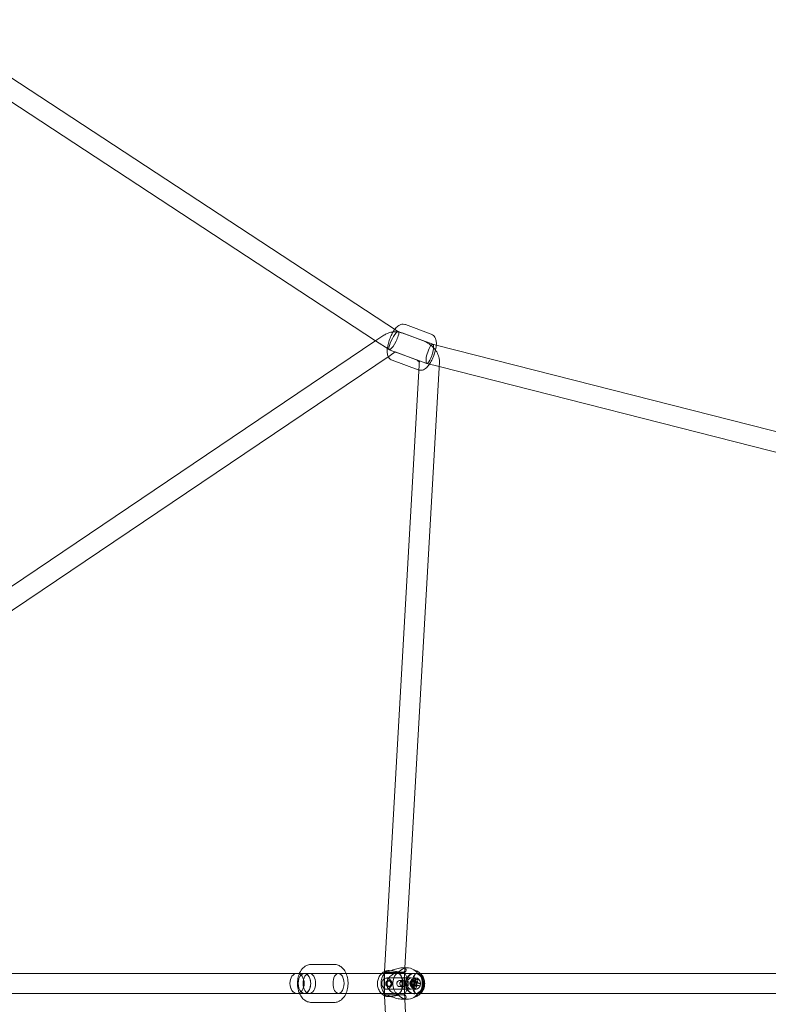
# Model space of a CAD drawing. Units: millimetres. Extents: x -14215 to 11178, y -1903 to 17799.
# Drawn here: x -1545 to -875, y 12120 to 13001 of the extents above; entities that cross this region are included whole.
import ezdxf

# ---------------------------------------------------------------- set-up
doc = ezdxf.new("R2010")
doc.units = ezdxf.units.MM
doc.header["$MEASUREMENT"] = 0
doc.layers.add('Tayplay-Plan', color=7, linetype='Continuous')

msp = doc.modelspace()

# ---------------------------------------------------------------- linework, layer by layer
at = {"layer": 'Tayplay-Plan', "color": 0, "linetype": 'Continuous', "lineweight": 0}
for p, q in [((-1207.14, 12722.82), (-1632.01, 13001.34)), ((-1226.65, 12714.09), (-1636.31, 12982.63)), ((-1200.07, 12728.51), (-1176.84, 12719.97)), ((-1200.07, 12728.51), (-1176.84, 12719.97)), ((-1206.29, 12722.26), (-1207.14, 12722.82)), ((-1175.55, 12710.97), (-1206.38, 12722.31)), ((-1184.7, 12714.34), (-1202.97, 12721.05)), ((-1226.47, 12714.22), (-1814.73, 12317.44)), ((-1214.52, 12706.14), (-1226.65, 12714.09)), ((-1219.3, 12719.05), (-1226.47, 12714.22)), ((-1175.6, 12710.99), (-1172.39, 12710.17)), ((-1180.94, 12693.78), (-1214.43, 12706.09)), ((-1209.23, 12704.13), (-1213.82, 12701.04)), ((-1190.92, 12697.44), (-1209.18, 12704.16)), ((-1172.39, 12710.17), (-764.29, 12606.44)), ((-1213.82, 12701.04), (-1804.67, 12302.52)), ((-1211.8, 12696.6), (-1188.58, 12688.06)), ((-1211.8, 12696.6), (-1188.58, 12688.06)), ((-1200.6, 12153.05), (-1169.64, 12695.22)), ((-1187.84, 12692.22), (-1187.61, 12696.24)), ((-1180.89, 12693.76), (-1169.88, 12690.96)), ((-1218.8, 12149.91), (-1187.84, 12692.22)), ((-1169.88, 12690.96), (-770.72, 12589.5)), ((-1284.17, 12156.2), (-1263.81, 12156.2)), ((-1284.17, 12156.2), (-1263.81, 12156.2)), ((-1297.03, 12148.2), (-1819.58, 12148.2)), ((-1561.19, 12148.2), (-1288.08, 12148.2)), ((-1290.37, 12148.2), (-1286.04, 12148.2)), ((-1288.08, 12148.2), (-1259.9, 12148.2)), ((-1259.9, 12148.2), (-1253.17, 12148.2)), ((-1253.17, 12148.2), (-1206.4, 12148.2)), ((-1218.7, 12149.05), (-1218.96, 12149.3)), ((-1218.86, 12148.92), (-1218.8, 12149.91)), ((-1218.7, 12129.05), (-1218.7, 12149.05)), ((-1218.18, 12150.22), (-1218.15, 12150.24)), ((-1206.77, 12148.05), (-1189.49, 12148.05)), ((-1206.4, 12148.2), (-1186.65, 12148.2)), ((-1203.16, 12153.05), (-1198.13, 12153.05)), ((-1200.89, 12147.89), (-1200.6, 12153.05)), ((-1200.7, 12149.05), (-1199.7, 12150.06)), ((-1200.7, 12129.05), (-1200.7, 12149.05)), ((-1189.65, 12150.22), (-1193.68, 12152.07)), ((-1192.13, 12148.2), (-1191.64, 12148.2)), ((-1192.13, 12146.36), (-1191.41, 12147.38)), ((-1186.65, 12148.2), (-763.21, 12148.2)), ((-1219.05, 12137.83), (-1219.05, 12140.56)), ((-1216.8, 12144.05), (-1194.69, 12144.05)), ((-1215.24, 12141.8), (-1214.23, 12141.8)), ((-1205.17, 12141.8), (-1202.44, 12141.8)), ((-1204.13, 12146.36), (-1204.33, 12146.64)), ((-1201.05, 12137.83), (-1201.05, 12140.56)), ((-1195.1, 12140.59), (-1195.53, 12138.49)), ((-1195.08, 12139.11), (-1195.53, 12138.49)), ((-1195.08, 12138.37), (-1195.53, 12138.49)), ((-1194.65, 12141.21), (-1195.1, 12140.59)), ((-1195.1, 12140.59), (-1194.65, 12140.47)), ((-1194.11, 12140.85), (-1194.01, 12141.37)), ((-1190.75, 12144), (-1194.01, 12141.37)), ((-1192.19, 12140.88), (-1194.01, 12141.37)), ((-1193.82, 12141.8), (-1192.31, 12141.8)), ((-1192.19, 12140.88), (-1192.3, 12140.36)), ((-1189.88, 12142.74), (-1192.19, 12140.88)), ((-1191.96, 12139.73), (-1191.51, 12139.61)), ((-1191.94, 12137.51), (-1191.51, 12139.61)), ((-1187.97, 12139.17), (-1191.51, 12139.61)), ((-1188.93, 12143.5), (-1189.88, 12142.74)), ((-1186.53, 12138.99), (-1187.97, 12139.17)), ((-1297.03, 12130.2), (-1561.19, 12130.2)), ((-1561.19, 12130.2), (-1288.08, 12130.2)), ((-1290.37, 12130.2), (-1288.32, 12130.2)), ((-1288.32, 12130.2), (-1286.04, 12130.2)), ((-1288.08, 12130.2), (-1259.9, 12130.2)), ((-1259.9, 12130.2), (-1253.17, 12130.2)), ((-1253.17, 12130.2), (-1205.94, 12130.2)), ((-1218.79, 12128.17), (-1218.86, 12129.48)), ((-1216.8, 12134.05), (-1194.69, 12134.05)), ((-1215.24, 12136.3), (-1214.23, 12136.3)), ((-1206.77, 12130.05), (-1189.49, 12130.05)), ((-1205.94, 12130.2), (-1186.34, 12130.2)), ((-1205.17, 12136.3), (-1202.44, 12136.3)), ((-1204.13, 12131.73), (-1204.33, 12131.45)), ((-1200.58, 12125.05), (-1200.89, 12130.5)), ((-1194.86, 12137.22), (-1194.75, 12137.74)), ((-1192.67, 12134.6), (-1194.86, 12137.22)), ((-1194.86, 12137.22), (-1193.04, 12136.72)), ((-1193.82, 12136.3), (-1192.31, 12136.3)), ((-1192.93, 12137.24), (-1193.04, 12136.72)), ((-1191.49, 12134.86), (-1193.04, 12136.72)), ((-1191.94, 12137.51), (-1192.39, 12137.63)), ((-1192.13, 12131.73), (-1191.41, 12130.72)), ((-1192.13, 12129.9), (-1191.64, 12129.9)), ((-1186.96, 12136.88), (-1191.94, 12137.51)), ((-1190.85, 12134.1), (-1191.49, 12134.86)), ((-1186.34, 12130.2), (-763.2, 12130.2)), ((-1284.17, 12122.2), (-1263.81, 12122.2)), ((-1284.17, 12122.2), (-1263.81, 12122.2)), ((-1218.7, 12129.05), (-1218.96, 12128.79)), ((-1187.84, 11586.18), (-1218.79, 12128.17)), ((-1218.18, 12127.87), (-1218.15, 12127.86)), ((-1203.16, 12125.05), (-1198.13, 12125.05)), ((-1200.7, 12129.05), (-1199.7, 12128.04)), ((-1169.64, 11583.18), (-1200.58, 12125.05)), ((-1189.65, 12127.87), (-1193.68, 12126.03))]:
    msp.add_line(p, q, dxfattribs=at)
for centre, major_axis, ratio, start_param, end_param in [((-1210.4, 12714.2), (-4.07, -8.09), 0.222974, -4.044882, -0.903289), ((-1210.4, 12714.2), (-4.07, -8.09), 0.222974, -7.186474, -4.661299), ((-1210.4, 12714.2), (-4.07, -8.09), 0.222974, -4.661299, -4.044882), ((-1297.03, 12139.2), (0, 9), 0.710287, -1.570796, 3.135454), ((-1297.03, 12139.2), (0, 9), 0.710287, -1.570796, 4.712389), ((-1259.9, 12139.2), (0, -9), 0.547705, 3.141593, 6.283185), ((-1259.9, 12139.2), (0, -9), 0.547705, 0, 3.141593), ((-1209.7, 12139.05), (0, -14), 0.864103, -2.283158, -0.886548), ((-1209.7, 12139.05), (0, -14), 0.864103, -2.406724, -2.283158), ((-1209.7, 12149.05), (-9, 0), 0.000001, 0.000015, 3.141607), ((-1198.13, 12139.05), (0, 14), 0.864103, -0.376739, 0.835927), ((-1209.7, 12139.05), (0, 14), 0.864103, -2.406724, -0.734869), ((-1192.13, 12139.05), (0, 9.15), 0.864103, -1.803152581336309, 4.480032725843277), ((-1191.64, 12139.05), (0, 9.15), 0.864103, -1.803152581336303, 4.480032725843283), ((-1198.13, 12139.05), (0, 14), 0.864103, -0.835927, -0.376739), ((-1297.03, 12139.2), (0, -9), 0.710287, 0, 1.570796), ((-1216.8, 12139.05), (0, 5), 0.864103, -1.803152581336373, 4.480032725843213), ((-1215.24, 12139.05), (0, 2.75), 0.864103, 0, 6.283185), ((-1191.08, 12139.05), (0, 5.2), 0.864103, 0, 6.283185), ((-1193.52, 12139.05), (0, -1.93), 0.864103, -2.396863, -1.209442), ((-1200.43, 12138), (-18.93, 3.87), 0.115899, -1.978597, -1.833828), ((-1193.52, 12139.05), (0, -1.93), 0.864103, -1.209442, -0.826067), ((-1192.31, 12139.05), (0, -2.75), 0.864103, -2.206748, -1.559479), ((-1192.31, 12139.05), (0, -2.75), 0.864103, -1.559479, 0.075132), ((-1193.52, 12139.05), (0, 1.93), 0.864103, 0.361354, 0.744729), ((-1192.31, 12139.05), (0, 2.75), 0.864103, 0, 0.934845), ((-1193.52, 12139.05), (0, 1.93), 0.864103, -0.826067, 0.361354), ((-1193.52, 12139.05), (0, 1.93), 0.864103, -2.396863, -1.209442), ((-1192.31, 12139.05), (0, 2.75), 0.864103, -0.567784, 0), ((-1193.52, 12139.05), (0, 1.93), 0.864103, -1.209442, -0.826067), ((-1201.13, 12139.3), (5.1, 18.63), 0.489789, -1.329603, -1.184834), ((-1192.31, 12139.05), (0, 2.75), 0.864103, -0.635952, -0.567784), ((-1192.31, 12139.05), (0, 2.75), 0.864103, -1.399557, -0.635952), ((-1200.03, 12135.54), (-18.9, -1.01), 0.489283, -2.224212, -2.110028), ((-1192.31, 12139.05), (0, 2.75), 0.864103, -2.142576, -1.399557), ((-1202.34, 12139.88), (6.88, 17.63), 0.82389, -1.421937, -1.307754), ((-1297.03, 12139.2), (0, -9), 0.710287, -0.006138, 0), ((-1209.7, 12139.05), (0, -14), 0.864103, -0.886548, -0.734869), ((-1198.13, 12139.05), (0, -14), 0.864103, -0.835927, 0.376739), ((-1193.52, 12139.05), (0, -1.93), 0.864103, -0.826067, 0.361354), ((-1198.13, 12139.05), (0, -14), 0.864103, 0.376739, 0.835927), ((-1193.52, 12139.05), (0, -1.93), 0.864103, 0.361354, 0.744729), ((-1201.13, 12139.3), (5.1, 18.63), 0.489789, -1.690098, -1.545329), ((-1198.6, 12142.55), (17.18, -7.94), 0.281839, -1.092141, -0.977958), ((-1192.31, 12139.05), (0, -2.75), 0.864103, 0.075132, 0.171239), ((-1192.31, 12139.05), (0, -2.75), 0.864103, 0.171239, 0.999017), ((-1200.43, 12138), (-18.93, 3.87), 0.115899, -2.339092, -2.194323), ((-1209.7, 12129.05), (-9, 0), 0.000001, 0.000015, 3.141607)]:
    msp.add_ellipse(centre, major_axis=major_axis, ratio=ratio, start_param=start_param, end_param=end_param, dxfattribs=at)
at = {"layer": 'Tayplay-Plan', "color": 0, "linetype": 'Continuous', "lineweight": 0, "extrusion": (0, 0, -1)}
for centre, major_axis, ratio, start_param, end_param in [((-1178.24, 12702.37), (-2.67, -8.61), 0.247136, -3.815608, -0.674015), ((-1178.24, 12702.37), (-2.67, -8.61), 0.247136, -0.674015, 2.467577), ((-1290.37, 12139.2), (0, 9), 0.621, -0.589031, 3.730624), ((-1290.37, 12139.2), (0, 9), 0.621, -0.589031, 3.135454), ((-1286.04, 12139.2), (0, 9), 0.621, -1.570796, 4.712389), ((-1286.04, 12139.2), (0, 9), 0.621, -1.570796, 4.712389), ((-1206.77, 12139.05), (0, -9), 0.503315, 0.183272, 3.141593), ((-1206.77, 12139.05), (0, 9), 0.503315, 0, 2.945525), ((-1290.37, 12139.2), (0, 9), 0.621, -2.552562, -0.589031), ((-1290.37, 12139.2), (0, 9), 0.621, -2.552562, -0.589031), ((-1196.28, 12138.22), (-3.91, -18.52), 0.052769, -1.744211, -1.630028), ((-1200, 12140.1), (18.93, -3.87), 0.115899, -1.307765, -1.162995), ((-1190.55, 12139.05), (0, 2.34), 0.864103, -2.430306, -1.81737), ((-1190.55, 12139.05), (0, 2.34), 0.864103, -0.85951, -0.246574), ((-1199.31, 12138.8), (-5.1, -18.63), 0.489789, -1.956759, -1.81199), ((-1190.55, 12139.05), (0, -2.34), 0.864103, -2.430306, -1.81737), ((-1200, 12140.1), (18.93, -3.87), 0.115899, -0.947269, -0.8025), ((-1290.37, 12139.2), (0, -9), 0.621, 0, 0.589031), ((-1290.37, 12139.2), (0, -9), 0.621, -0.006139, 0), ((-1206.77, 12139.05), (0, -9), 0.503315, -0.196068, 0.183272), ((-1199.31, 12138.8), (-5.1, -18.63), 0.489789, -1.596264, -1.451495), ((-1190.55, 12139.05), (0, -2.34), 0.864103, -0.85951, -0.246574)]:
    msp.add_ellipse(centre, major_axis=major_axis, ratio=ratio, start_param=start_param, end_param=end_param, dxfattribs=at)
msp.add_ellipse((-1189.49, 12139.05), major_axis=(0, 9), ratio=0.503315, dxfattribs=at)
at = {"layer": 'Tayplay-Plan', "color": 0, "linetype": 'Continuous', "lineweight": 0}
for points, knots in [([(-1209.49, 12724.36), (-1208.68, 12725.45), (-1207.82, 12726.41), (-1206.15, 12727.68), (-1205.5, 12728.09), (-1204.25, 12728.58), (-1203.77, 12728.72), (-1202.43, 12728.94), (-1201.49, 12728.92), (-1200.4, 12728.63), (-1200.23, 12728.57), (-1200.07, 12728.51)], [3.9182535, 3.9182535, 3.9182535, 3.9182535, 4.2650256, 4.2650256, 4.4457593, 4.4457593, 4.5419441, 4.5419441, 4.6859112, 4.6859112, 4.712389, 4.712389, 4.712389, 4.712389]), ([(-1209.49, 12724.36), (-1208.68, 12725.45), (-1207.82, 12726.41), (-1206.15, 12727.68), (-1205.5, 12728.09), (-1204.25, 12728.58), (-1203.77, 12728.72), (-1202.43, 12728.94), (-1201.49, 12728.92), (-1200.4, 12728.63), (-1200.23, 12728.57), (-1200.07, 12728.51)], [3.9182535, 3.9182535, 3.9182535, 3.9182535, 4.2650256, 4.2650256, 4.4457593, 4.4457593, 4.5419441, 4.5419441, 4.6859112, 4.6859112, 4.712389, 4.712389, 4.712389, 4.712389]), ([(-1202.97, 12721.05), (-1204.04, 12721.45), (-1205.14, 12721.74), (-1207.39, 12722.11), (-1208.54, 12722.19), (-1210.82, 12722.12), (-1211.96, 12721.98), (-1214.18, 12721.49), (-1215.27, 12721.14), (-1217.36, 12720.23), (-1218.36, 12719.69), (-1219.3, 12719.05)], [5.9485426, 5.9485426, 5.9485426, 5.9485426, 6.1290294, 6.1290294, 6.3095162, 6.3095162, 6.490003, 6.490003, 6.6704898, 6.6704898, 6.8509766, 6.8509766, 6.8509766, 6.8509766]), ([(-1215.4, 12699.97), (-1215.66, 12700.5), (-1215.83, 12701.01), (-1216.3, 12702.8), (-1216.36, 12704.01), (-1216.27, 12706.99), (-1216, 12708.79), (-1215.2, 12712.22), (-1214.72, 12713.81), (-1213.6, 12716.89), (-1212.97, 12718.37), (-1211.57, 12721.19), (-1210.8, 12722.52), (-1209.81, 12723.94), (-1209.65, 12724.15), (-1209.49, 12724.36)], [1.861155, 1.861155, 1.861155, 1.861155, 1.986661, 1.986661, 2.313864, 2.313864, 2.758473, 2.758473, 3.127567, 3.127567, 3.483974, 3.483974, 3.850257, 3.850257, 3.918253, 3.918253, 3.918253, 3.918253]), ([(-1215.4, 12699.97), (-1215.66, 12700.5), (-1215.83, 12701.01), (-1216.3, 12702.8), (-1216.36, 12704.01), (-1216.27, 12706.99), (-1216, 12708.79), (-1215.2, 12712.22), (-1214.72, 12713.81), (-1213.6, 12716.89), (-1212.97, 12718.37), (-1211.57, 12721.19), (-1210.8, 12722.52), (-1209.81, 12723.94), (-1209.65, 12724.15), (-1209.49, 12724.36)], [1.861155, 1.861155, 1.861155, 1.861155, 1.986661, 1.986661, 2.313864, 2.313864, 2.758473, 2.758473, 3.127567, 3.127567, 3.483974, 3.483974, 3.850257, 3.850257, 3.918253, 3.918253, 3.918253, 3.918253]), ([(-1176.84, 12719.97), (-1176.14, 12719.71), (-1175.49, 12719.32), (-1174.37, 12718.36), (-1173.93, 12717.8), (-1173.13, 12716.49), (-1172.87, 12715.76), (-1172.35, 12713.78), (-1172.29, 12712.56), (-1172.38, 12709.59), (-1172.65, 12707.78), (-1173.38, 12704.67), (-1173.74, 12703.4), (-1174.17, 12702.13)], [4.712389, 4.712389, 4.712389, 4.712389, 4.825563, 4.825563, 4.952181, 4.952181, 5.128254, 5.128254, 5.455457, 5.455457, 5.900066, 5.900066, 6.195817, 6.195817, 6.195817, 6.195817]), ([(-1176.84, 12719.97), (-1176.14, 12719.71), (-1175.49, 12719.32), (-1174.37, 12718.36), (-1173.93, 12717.8), (-1173.13, 12716.49), (-1172.87, 12715.76), (-1172.35, 12713.78), (-1172.29, 12712.56), (-1172.38, 12709.59), (-1172.65, 12707.78), (-1173.38, 12704.67), (-1173.74, 12703.4), (-1174.17, 12702.13)], [4.712389, 4.712389, 4.712389, 4.712389, 4.825563, 4.825563, 4.952181, 4.952181, 5.128254, 5.128254, 5.455457, 5.455457, 5.900066, 5.900066, 6.195817, 6.195817, 6.195817, 6.195817]), ([(-1169.79, 12698.15), (-1169.86, 12698.6), (-1169.95, 12699.04), (-1170.49, 12701.18), (-1171.17, 12702.69), (-1172.86, 12705.54), (-1173.9, 12706.85), (-1176.2, 12709.24), (-1177.46, 12710.31), (-1180.17, 12712.2), (-1181.61, 12713.02), (-1183.64, 12713.93), (-1184.17, 12714.14), (-1184.7, 12714.34)], [6.401779, 6.401779, 6.401779, 6.401779, 6.478147, 6.478147, 6.786053, 6.786053, 7.113898, 7.113898, 7.441743, 7.441743, 7.769588, 7.769588, 7.882753, 7.882753, 7.882753, 7.882753]), ([(-1209.18, 12704.16), (-1209.19, 12704.16), (-1209.19, 12704.16), (-1209.18, 12704.16), (-1209.18, 12704.16), (-1209.17, 12704.16), (-1209.17, 12704.16), (-1209.17, 12704.16), (-1209.18, 12704.16), (-1209.2, 12704.15), (-1209.21, 12704.14), (-1209.23, 12704.13)], [5.9485426, 5.9485426, 5.9485426, 5.9485426, 6.1290294, 6.1290294, 6.3095162, 6.3095162, 6.490003, 6.490003, 6.6704898, 6.6704898, 6.8509766, 6.8509766, 6.8509766, 6.8509766]), ([(-1174.17, 12702.13), (-1174.27, 12701.82), (-1174.38, 12701.51), (-1175.04, 12699.69), (-1175.68, 12698.2), (-1177.08, 12695.38), (-1177.85, 12694.05), (-1179.62, 12691.51), (-1180.61, 12690.33), (-1182.5, 12688.89), (-1183.15, 12688.48), (-1184.4, 12687.99), (-1184.88, 12687.85), (-1186.22, 12687.64), (-1187.15, 12687.65), (-1188.08, 12687.9), (-1188.08, 12687.9), (-1188.09, 12687.9)], [6.195817, 6.195817, 6.195817, 6.195817, 6.26916, 6.26916, 6.625567, 6.625567, 6.99185, 6.99185, 7.406618, 7.406618, 7.587352, 7.587352, 7.683537, 7.683537, 7.827504, 7.827504, 7.828067, 7.828067, 7.828067, 7.828067]), ([(-1174.17, 12702.13), (-1174.27, 12701.82), (-1174.38, 12701.51), (-1175.04, 12699.69), (-1175.68, 12698.2), (-1177.08, 12695.38), (-1177.85, 12694.05), (-1179.62, 12691.51), (-1180.61, 12690.33), (-1182.5, 12688.89), (-1183.15, 12688.48), (-1184.4, 12687.99), (-1184.88, 12687.85), (-1186.22, 12687.64), (-1187.15, 12687.65), (-1188.08, 12687.9), (-1188.08, 12687.9), (-1188.09, 12687.9)], [6.195817, 6.195817, 6.195817, 6.195817, 6.26916, 6.26916, 6.625567, 6.625567, 6.99185, 6.99185, 7.406618, 7.406618, 7.587352, 7.587352, 7.683537, 7.683537, 7.827504, 7.827504, 7.828067, 7.828067, 7.828067, 7.828067]), ([(-1211.8, 12696.6), (-1212.51, 12696.86), (-1213.16, 12697.26), (-1214.28, 12698.21), (-1214.72, 12698.78), (-1215.18, 12699.54), (-1215.3, 12699.76), (-1215.4, 12699.97)], [1.5707963, 1.5707963, 1.5707963, 1.5707963, 1.6839703, 1.6839703, 1.8105883, 1.8105883, 1.8611554, 1.8611554, 1.8611554, 1.8611554]), ([(-1211.8, 12696.6), (-1212.51, 12696.86), (-1213.16, 12697.26), (-1214.28, 12698.21), (-1214.72, 12698.78), (-1215.18, 12699.54), (-1215.3, 12699.76), (-1215.4, 12699.97)], [1.5707963, 1.5707963, 1.5707963, 1.5707963, 1.6839703, 1.6839703, 1.8105883, 1.8105883, 1.8611554, 1.8611554, 1.8611554, 1.8611554]), ([(-1187.61, 12696.24), (-1187.64, 12695.72), (-1187.58, 12695.34), (-1187.48, 12694.93), (-1187.44, 12694.84), (-1187.42, 12694.79), (-1187.43, 12694.82), (-1187.5, 12694.94), (-1187.56, 12695.03), (-1187.73, 12695.25), (-1187.84, 12695.38), (-1188.12, 12695.67), (-1188.29, 12695.83), (-1188.67, 12696.16), (-1188.89, 12696.33), (-1189.36, 12696.66), (-1189.61, 12696.82), (-1190.11, 12697.09), (-1190.36, 12697.22), (-1190.71, 12697.36), (-1190.81, 12697.41), (-1190.92, 12697.44)], [6.243528, 6.243528, 6.243528, 6.243528, 6.468465, 6.468465, 6.648349, 6.648349, 6.802296, 6.802296, 6.950379, 6.950379, 7.103338, 7.103338, 7.266417, 7.266417, 7.440005, 7.440005, 7.61977, 7.61977, 7.798223, 7.798223, 7.882753, 7.882753, 7.882753, 7.882753]), ([(-1294.81, 12148.2), (-1294.72, 12148.41), (-1294.63, 12148.61), (-1293.75, 12150.4), (-1292.76, 12151.85), (-1290.4, 12154.14), (-1289.08, 12155.03), (-1286.5, 12155.98), (-1285.34, 12156.2), (-1284.17, 12156.2)], [5.3322174, 5.3322174, 5.3322174, 5.3322174, 5.3789925, 5.3789925, 5.7411807, 5.7411807, 6.0567913, 6.0567913, 6.2831853, 6.2831853, 6.2831853, 6.2831853]), ([(-1294.81, 12148.2), (-1294.72, 12148.41), (-1294.63, 12148.61), (-1293.75, 12150.4), (-1292.76, 12151.85), (-1290.4, 12154.14), (-1289.08, 12155.03), (-1286.5, 12155.98), (-1285.34, 12156.2), (-1284.17, 12156.2)], [5.3322174, 5.3322174, 5.3322174, 5.3322174, 5.3789925, 5.3789925, 5.7411807, 5.7411807, 6.0567913, 6.0567913, 6.2831853, 6.2831853, 6.2831853, 6.2831853]), ([(-1263.81, 12156.2), (-1262.61, 12156.2), (-1261.41, 12155.97), (-1259.12, 12155.09), (-1258.04, 12154.43), (-1255.98, 12152.68), (-1255.04, 12151.54), (-1253.37, 12148.84), (-1252.69, 12147.24), (-1251.72, 12143.81), (-1251.44, 12141.99), (-1251.29, 12138.31), (-1251.43, 12136.47), (-1252.12, 12132.9), (-1252.67, 12131.17), (-1254.23, 12128), (-1255.22, 12126.55), (-1257.59, 12124.26), (-1258.9, 12123.37), (-1261.48, 12122.42), (-1262.64, 12122.2), (-1263.81, 12122.2)], [6.283185, 6.283185, 6.283185, 6.283185, 6.516009, 6.516009, 6.767885, 6.767885, 7.071098, 7.071098, 7.425227, 7.425227, 7.791329, 7.791329, 8.155226, 8.155226, 8.520585, 8.520585, 8.882773, 8.882773, 9.198384, 9.198384, 9.424778, 9.424778, 9.424778, 9.424778]), ([(-1263.81, 12156.2), (-1262.61, 12156.2), (-1261.41, 12155.97), (-1259.12, 12155.09), (-1258.04, 12154.43), (-1255.98, 12152.68), (-1255.04, 12151.54), (-1253.37, 12148.84), (-1252.69, 12147.24), (-1251.72, 12143.81), (-1251.44, 12141.99), (-1251.29, 12138.31), (-1251.43, 12136.47), (-1252.12, 12132.9), (-1252.67, 12131.17), (-1254.23, 12128), (-1255.22, 12126.55), (-1257.59, 12124.26), (-1258.9, 12123.37), (-1261.48, 12122.42), (-1262.64, 12122.2), (-1263.81, 12122.2)], [6.283185, 6.283185, 6.283185, 6.283185, 6.516009, 6.516009, 6.767885, 6.767885, 7.071098, 7.071098, 7.425227, 7.425227, 7.791329, 7.791329, 8.155226, 8.155226, 8.520585, 8.520585, 8.882773, 8.882773, 9.198384, 9.198384, 9.424778, 9.424778, 9.424778, 9.424778]), ([(-1294.81, 12130.2), (-1295.19, 12131.05), (-1295.51, 12131.93), (-1296.26, 12134.58), (-1296.54, 12136.41), (-1296.69, 12140.08), (-1296.55, 12141.93), (-1295.91, 12145.27), (-1295.44, 12146.78), (-1294.81, 12148.2)], [4.092561, 4.092561, 4.092561, 4.092561, 4.283635, 4.283635, 4.649736, 4.649736, 5.013633, 5.013633, 5.332217, 5.332217, 5.332217, 5.332217]), ([(-1294.81, 12130.2), (-1295.19, 12131.05), (-1295.51, 12131.93), (-1296.26, 12134.58), (-1296.54, 12136.41), (-1296.69, 12140.08), (-1296.55, 12141.93), (-1295.91, 12145.27), (-1295.44, 12146.78), (-1294.81, 12148.2)], [4.092561, 4.092561, 4.092561, 4.092561, 4.283635, 4.283635, 4.649736, 4.649736, 5.013633, 5.013633, 5.332217, 5.332217, 5.332217, 5.332217]), ([(-1221.18, 12148.2), (-1222.07, 12147.37), (-1222.81, 12146.41), (-1224.03, 12144.26), (-1224.48, 12143.04), (-1225.03, 12140.5), (-1225.11, 12139.16), (-1224.87, 12136.52), (-1224.54, 12135.2), (-1223.5, 12132.76), (-1222.79, 12131.63), (-1221.77, 12130.48), (-1221.63, 12130.34), (-1221.49, 12130.2)], [0.681466, 0.681466, 0.681466, 0.681466, 0.989776, 0.989776, 1.326857, 1.326857, 1.677186, 1.677186, 2.029773, 2.029773, 2.372907, 2.372907, 2.4234, 2.4234, 2.4234, 2.4234]), ([(-1218.8, 12149.91), (-1219.65, 12149.46), (-1220.42, 12148.9), (-1221.14, 12148.24), (-1221.16, 12148.22), (-1221.18, 12148.2)], [0.4342512, 0.4342512, 0.4342512, 0.4342512, 0.6733721, 0.6733721, 0.6814663, 0.6814663, 0.6814663, 0.6814663]), ([(-1218.75, 12149.86), (-1218.85, 12149.77), (-1218.92, 12149.68), (-1219.06, 12149.42), (-1219, 12149.26), (-1218.58, 12149.19), (-1218.23, 12149.27), (-1217.82, 12149.43)], [-0.8474825, -0.8474825, -0.8474825, -0.8474825, -0.7048613, -0.7048613, -0.3524306, -0.3524306, -0.014678, -0.014678, -0.014678, -0.014678]), ([(-1219.05, 12140.56), (-1219.05, 12141.19), (-1219.04, 12141.81), (-1219.03, 12143.05), (-1219.03, 12143.65), (-1219.01, 12144.84), (-1218.99, 12145.41), (-1218.96, 12146.51), (-1218.95, 12147.03), (-1218.91, 12148.02), (-1218.89, 12148.48), (-1218.86, 12148.92)], [4.712389, 4.712389, 4.712389, 4.712389, 4.8926749, 4.8926749, 5.0729609, 5.0729609, 5.2532469, 5.2532469, 5.4335328, 5.4335328, 5.6138188, 5.6138188, 5.6138188, 5.6138188]), ([(-1210.63, 12150.26), (-1210.69, 12150.27), (-1210.75, 12150.28), (-1211.52, 12150.41), (-1212.25, 12150.49), (-1213.49, 12150.58), (-1214.02, 12150.6), (-1214.98, 12150.62), (-1215.42, 12150.62), (-1216.29, 12150.59), (-1216.73, 12150.56), (-1217.5, 12150.45), (-1217.84, 12150.37), (-1218.09, 12150.26)], [2.445669, 2.445669, 2.445669, 2.445669, 2.466621, 2.466621, 2.724104, 2.724104, 2.916563, 2.916563, 3.091187, 3.091187, 3.287132, 3.287132, 3.493492, 3.493492, 3.493492, 3.493492]), ([(-1217.82, 12149.43), (-1217.18, 12149.43), (-1216.36, 12149.57), (-1214.51, 12150.08), (-1213.48, 12150.44), (-1211.76, 12151.04), (-1210.98, 12151.32), (-1209.34, 12151.87), (-1208.48, 12152.14), (-1206.95, 12152.55), (-1206.14, 12152.73), (-1204.58, 12152.98), (-1203.81, 12153.05), (-1203.16, 12153.05)], [-3.440952, -3.440952, -3.440952, -3.440952, -3.059925, -3.059925, -2.678898, -2.678898, -2.425813, -2.425813, -2.172728, -2.172728, -1.946602, -1.946602, -1.720476, -1.720476, -1.720476, -1.720476]), ([(-1209.68, 12130.2), (-1210.49, 12130.5), (-1211.34, 12130.93), (-1212.68, 12131.82), (-1213.3, 12132.29), (-1214.46, 12133.4), (-1214.99, 12134.04), (-1215.8, 12135.28), (-1216.16, 12135.99), (-1216.64, 12137.49), (-1216.77, 12138.29), (-1216.77, 12139.8), (-1216.64, 12140.6), (-1216.16, 12142.11), (-1215.8, 12142.81), (-1214.99, 12144.06), (-1214.46, 12144.7), (-1213.3, 12145.81), (-1212.68, 12146.28), (-1211.26, 12147.22), (-1210.31, 12147.68), (-1209.19, 12148.07), (-1208.96, 12148.14), (-1208.74, 12148.2)], [-3.024265, -3.024265, -3.024265, -3.024265, -2.678898, -2.678898, -2.425813, -2.425813, -2.172728, -2.172728, -1.946602, -1.946602, -1.720476, -1.720476, -1.49435, -1.49435, -1.268224, -1.268224, -1.015139, -1.015139, -0.762054, -0.762054, -0.381027, -0.381027, -0.278674, -0.278674, -0.278674, -0.278674]), ([(-1201.59, 12149.43), (-1202.3, 12149.27), (-1203.15, 12149.19), (-1205.06, 12149.26), (-1206.14, 12149.42), (-1208.25, 12149.79), (-1209.43, 12150.04), (-1210.63, 12150.26)], [-3.013724, -3.013724, -3.013724, -3.013724, -2.675971, -2.675971, -2.323541, -2.323541, -1.971705, -1.971705, -1.971705, -1.971705]), ([(-1206.34, 12148.2), (-1205.92, 12148.03), (-1205.53, 12147.82), (-1204.62, 12147.11), (-1204.19, 12146.53), (-1203.66, 12145.4), (-1203.49, 12144.87), (-1203.34, 12144.27)], [0.1401139, 0.1401139, 0.1401139, 0.1401139, 0.3524306, 0.3524306, 0.7048613, 0.7048613, 0.9435201, 0.9435201, 0.9435201, 0.9435201]), ([(-1203.16, 12153.05), (-1202.51, 12153.05), (-1201.88, 12152.98), (-1200.85, 12152.73), (-1200.44, 12152.55), (-1199.82, 12152.14), (-1199.58, 12151.87), (-1199.3, 12151.32), (-1199.27, 12151.04), (-1199.36, 12150.44), (-1199.59, 12150.08), (-1200.39, 12149.57), (-1200.95, 12149.43), (-1201.59, 12149.43)], [-1.720476, -1.720476, -1.720476, -1.720476, -1.49435, -1.49435, -1.268224, -1.268224, -1.015139, -1.015139, -0.762054, -0.762054, -0.381027, -0.381027, 0, 0, 0, 0]), ([(-1201.05, 12140.56), (-1201.05, 12141.14), (-1201.04, 12141.72), (-1201.04, 12142.85), (-1201.03, 12143.4), (-1201.01, 12144.47), (-1201, 12144.99), (-1200.97, 12145.95), (-1200.96, 12146.4), (-1200.93, 12147.22), (-1200.91, 12147.58), (-1200.89, 12147.89)], [4.712389, 4.712389, 4.712389, 4.712389, 4.8926749, 4.8926749, 5.0729609, 5.0729609, 5.2532469, 5.2532469, 5.4335328, 5.4335328, 5.6138188, 5.6138188, 5.6138188, 5.6138188]), ([(-1189.15, 12148.43), (-1189.79, 12148.43), (-1190.37, 12148.29), (-1191.25, 12147.68), (-1191.57, 12147.22), (-1191.95, 12146.28), (-1192.08, 12145.81), (-1192.29, 12144.7), (-1192.37, 12144.06), (-1192.47, 12142.81), (-1192.51, 12142.11), (-1192.56, 12140.6), (-1192.57, 12139.8), (-1192.57, 12138.29), (-1192.56, 12137.49), (-1192.51, 12135.99), (-1192.47, 12135.28), (-1192.37, 12134.04), (-1192.29, 12133.4), (-1192.08, 12132.29), (-1191.95, 12131.82), (-1191.57, 12130.88), (-1191.25, 12130.41), (-1190.37, 12129.8), (-1189.79, 12129.66), (-1189.15, 12129.66)], [-3.440952, -3.440952, -3.440952, -3.440952, -3.059925, -3.059925, -2.678898, -2.678898, -2.425813, -2.425813, -2.172728, -2.172728, -1.946602, -1.946602, -1.720476, -1.720476, -1.49435, -1.49435, -1.268224, -1.268224, -1.015139, -1.015139, -0.762054, -0.762054, -0.381027, -0.381027, 0, 0, 0, 0]), ([(-1182.87, 12140.55), (-1183.02, 12141.77), (-1183.33, 12142.98), (-1184.33, 12145.33), (-1185.04, 12146.47), (-1186.77, 12148.41), (-1187.78, 12149.22), (-1189.15, 12149.98), (-1189.4, 12150.11), (-1189.65, 12150.22)], [4.845108, 4.845108, 4.845108, 4.845108, 5.171365, 5.171365, 5.5145, 5.5145, 5.837633, 5.837633, 5.906446, 5.906446, 5.906446, 5.906446]), ([(-1183.78, 12143.36), (-1184.32, 12144.34), (-1184.99, 12145.19), (-1186.27, 12146.53), (-1186.97, 12147.11), (-1188.21, 12147.98), (-1188.74, 12148.27), (-1189.15, 12148.43)], [1.971705, 1.971705, 1.971705, 1.971705, 2.323541, 2.323541, 2.675971, 2.675971, 3.013724, 3.013724, 3.013724, 3.013724]), ([(-1214.23, 12136.3), (-1213.93, 12136.3), (-1213.6, 12136.37), (-1212.98, 12136.65), (-1212.68, 12136.86), (-1212.21, 12137.35), (-1212, 12137.65), (-1211.71, 12138.33), (-1211.64, 12138.7), (-1211.64, 12139.05), (-1211.64, 12139.4), (-1211.71, 12139.76), (-1212, 12140.44), (-1212.21, 12140.75), (-1212.68, 12141.23), (-1212.98, 12141.45), (-1213.6, 12141.73), (-1213.93, 12141.8), (-1214.53, 12141.8), (-1214.84, 12141.73), (-1215.39, 12141.45), (-1215.62, 12141.23), (-1215.99, 12140.75), (-1216.14, 12140.44), (-1216.35, 12139.76), (-1216.39, 12139.4), (-1216.39, 12138.7), (-1216.35, 12138.33), (-1216.14, 12137.65), (-1215.99, 12137.35), (-1215.62, 12136.86), (-1215.39, 12136.65), (-1214.84, 12136.37), (-1214.53, 12136.3), (-1214.23, 12136.3)], [-0.417252, -0.417252, -0.417252, -0.417252, -0.312956, -0.312956, -0.20866, -0.20866, -0.10433, -0.10433, 0, 0, 0, 0.10433, 0.10433, 0.20866, 0.20866, 0.312956, 0.312956, 0.417252, 0.417252, 0.521548, 0.521548, 0.625845, 0.625845, 0.730174, 0.730174, 0.834504, 0.834504, 0.938834, 0.938834, 1.043164, 1.043164, 1.14746, 1.14746, 1.251756, 1.251756, 1.251756, 1.251756]), ([(-1205.17, 12141.8), (-1204.87, 12141.8), (-1204.57, 12141.73), (-1204.02, 12141.45), (-1203.78, 12141.23), (-1203.42, 12140.75), (-1203.27, 12140.44), (-1203.06, 12139.76), (-1203.02, 12139.4), (-1203.02, 12139.05), (-1203.02, 12138.7), (-1203.06, 12138.33), (-1203.27, 12137.65), (-1203.42, 12137.35), (-1203.78, 12136.86), (-1204.02, 12136.65), (-1204.57, 12136.37), (-1204.87, 12136.3), (-1205.48, 12136.3), (-1205.81, 12136.37), (-1206.43, 12136.65), (-1206.73, 12136.86), (-1207.2, 12137.35), (-1207.41, 12137.65), (-1207.7, 12138.33), (-1207.77, 12138.7), (-1207.77, 12139.4), (-1207.7, 12139.76), (-1207.41, 12140.44), (-1207.2, 12140.75), (-1206.73, 12141.23), (-1206.43, 12141.45), (-1205.81, 12141.73), (-1205.48, 12141.8), (-1205.17, 12141.8)], [-0.417252, -0.417252, -0.417252, -0.417252, -0.312956, -0.312956, -0.20866, -0.20866, -0.10433, -0.10433, 0, 0, 0, 0.10433, 0.10433, 0.20866, 0.20866, 0.312956, 0.312956, 0.417252, 0.417252, 0.521548, 0.521548, 0.625845, 0.625845, 0.730174, 0.730174, 0.834504, 0.834504, 0.938834, 0.938834, 1.043164, 1.043164, 1.14746, 1.14746, 1.251756, 1.251756, 1.251756, 1.251756]), ([(-1202.44, 12141.8), (-1202.14, 12141.8), (-1201.83, 12141.73), (-1201.29, 12141.45), (-1201.05, 12141.23), (-1200.69, 12140.75), (-1200.53, 12140.44), (-1200.33, 12139.76), (-1200.28, 12139.4), (-1200.28, 12138.7), (-1200.33, 12138.33), (-1200.53, 12137.65), (-1200.69, 12137.35), (-1201.05, 12136.86), (-1201.29, 12136.65), (-1201.83, 12136.37), (-1202.14, 12136.3), (-1202.44, 12136.3), (-1202.74, 12136.3), (-1203.07, 12136.37), (-1203.7, 12136.65), (-1203.99, 12136.86), (-1204.47, 12137.35), (-1204.68, 12137.65), (-1204.96, 12138.33), (-1205.03, 12138.7), (-1205.03, 12139.4), (-1204.96, 12139.76), (-1204.68, 12140.44), (-1204.47, 12140.75), (-1203.99, 12141.23), (-1203.7, 12141.45), (-1203.07, 12141.73), (-1202.74, 12141.8), (-1202.44, 12141.8)], [0.834504, 0.834504, 0.834504, 0.834504, 0.938834, 0.938834, 1.043164, 1.043164, 1.14746, 1.14746, 1.251756, 1.251756, 1.356053, 1.356053, 1.460349, 1.460349, 1.564679, 1.564679, 1.669008, 1.669008, 1.669008, 1.773338, 1.773338, 1.877668, 1.877668, 1.981964, 1.981964, 2.086261, 2.086261, 2.190557, 2.190557, 2.294853, 2.294853, 2.399183, 2.399183, 2.503513, 2.503513, 2.503513, 2.503513]), ([(-1203.16, 12143.36), (-1203.08, 12142.91), (-1203.02, 12142.42), (-1202.9, 12141.34), (-1202.85, 12140.75), (-1202.81, 12139.65), (-1202.8, 12139.13), (-1202.82, 12138.07), (-1202.84, 12137.52), (-1202.94, 12136.32), (-1203.01, 12135.67), (-1203.12, 12134.96), (-1203.14, 12134.85), (-1203.16, 12134.73)], [-1.0903331, -1.0903331, -1.0903331, -1.0903331, -0.9261376, -0.9261376, -0.7506753, -0.7506753, -0.5994301, -0.5994301, -0.4380964, -0.4380964, -0.229984, -0.229984, -0.1873156, -0.1873156, -0.1873156, -0.1873156]), ([(-1194.69, 12144.05), (-1195.17, 12144.05), (-1195.65, 12143.94), (-1196.53, 12143.51), (-1196.92, 12143.21), (-1197.59, 12142.49), (-1197.87, 12142.08), (-1198.3, 12141.18), (-1198.46, 12140.7), (-1198.65, 12139.69), (-1198.69, 12139.18), (-1198.62, 12138.16), (-1198.53, 12137.66), (-1198.22, 12136.72), (-1198.01, 12136.28), (-1197.5, 12135.5), (-1197.2, 12135.16), (-1196.53, 12134.59), (-1196.15, 12134.38), (-1195.42, 12134.11), (-1195.05, 12134.05), (-1194.69, 12134.05)], [6.283185, 6.283185, 6.283185, 6.283185, 6.684569, 6.684569, 7.036507, 7.036507, 7.34514, 7.34514, 7.637814, 7.637814, 7.925311, 7.925311, 8.212027, 8.212027, 8.501271, 8.501271, 8.799232, 8.799232, 9.119977, 9.119977, 9.424778, 9.424778, 9.424778, 9.424778]), ([(-1193.82, 12141.8), (-1194.12, 12141.8), (-1194.42, 12141.73), (-1194.97, 12141.45), (-1195.2, 12141.23), (-1195.57, 12140.75), (-1195.72, 12140.44), (-1195.93, 12139.76), (-1195.97, 12139.4), (-1195.97, 12138.7), (-1195.93, 12138.33), (-1195.72, 12137.65), (-1195.57, 12137.35), (-1195.2, 12136.86), (-1194.97, 12136.65), (-1194.42, 12136.37), (-1194.12, 12136.3), (-1193.82, 12136.3), (-1193.51, 12136.3), (-1193.18, 12136.37), (-1192.56, 12136.65), (-1192.26, 12136.86), (-1191.79, 12137.35), (-1191.58, 12137.65), (-1191.29, 12138.33), (-1191.22, 12138.7), (-1191.22, 12139.4), (-1191.29, 12139.76), (-1191.58, 12140.44), (-1191.79, 12140.75), (-1192.26, 12141.23), (-1192.56, 12141.45), (-1193.18, 12141.73), (-1193.51, 12141.8), (-1193.82, 12141.8)], [0.834504, 0.834504, 0.834504, 0.834504, 0.938834, 0.938834, 1.043164, 1.043164, 1.14746, 1.14746, 1.251756, 1.251756, 1.356053, 1.356053, 1.460349, 1.460349, 1.564679, 1.564679, 1.669008, 1.669008, 1.669008, 1.773338, 1.773338, 1.877668, 1.877668, 1.981964, 1.981964, 2.086261, 2.086261, 2.190557, 2.190557, 2.294853, 2.294853, 2.399183, 2.399183, 2.503513, 2.503513, 2.503513, 2.503513]), ([(-1183.78, 12134.73), (-1183.53, 12135.18), (-1183.34, 12135.68), (-1183.03, 12136.76), (-1182.92, 12137.34), (-1182.81, 12138.45), (-1182.8, 12138.97), (-1182.84, 12140.03), (-1182.9, 12140.57), (-1183.13, 12141.77), (-1183.32, 12142.42), (-1183.66, 12143.13), (-1183.72, 12143.25), (-1183.78, 12143.36)], [-1.0903331, -1.0903331, -1.0903331, -1.0903331, -0.9261376, -0.9261376, -0.7506753, -0.7506753, -0.5994301, -0.5994301, -0.4380964, -0.4380964, -0.229984, -0.229984, -0.1873156, -0.1873156, -0.1873156, -0.1873156]), ([(-1182.84, 12137.89), (-1182.77, 12138.68), (-1182.77, 12139.47), (-1182.85, 12140.35), (-1182.86, 12140.45), (-1182.87, 12140.55)], [4.6102334, 4.6102334, 4.6102334, 4.6102334, 4.818779, 4.818779, 4.8451075, 4.8451075, 4.8451075, 4.8451075]), ([(-1284.17, 12122.2), (-1285.37, 12122.2), (-1286.57, 12122.43), (-1288.86, 12123.3), (-1289.94, 12123.97), (-1292.01, 12125.72), (-1292.94, 12126.86), (-1294.13, 12128.77), (-1294.49, 12129.47), (-1294.81, 12130.2)], [3.1415927, 3.1415927, 3.1415927, 3.1415927, 3.3744168, 3.3744168, 3.6262925, 3.6262925, 3.9295051, 3.9295051, 4.0925605, 4.0925605, 4.0925605, 4.0925605]), ([(-1284.17, 12122.2), (-1285.37, 12122.2), (-1286.57, 12122.43), (-1288.86, 12123.3), (-1289.94, 12123.97), (-1292.01, 12125.72), (-1292.94, 12126.86), (-1294.13, 12128.77), (-1294.49, 12129.47), (-1294.81, 12130.2)], [3.1415927, 3.1415927, 3.1415927, 3.1415927, 3.3744168, 3.3744168, 3.6262925, 3.6262925, 3.9295051, 3.9295051, 4.0925605, 4.0925605, 4.0925605, 4.0925605]), ([(-1221.49, 12130.2), (-1220.74, 12129.44), (-1219.88, 12128.78), (-1218.88, 12128.22), (-1218.83, 12128.2), (-1218.79, 12128.17)], [2.4234001, 2.4234001, 2.4234001, 2.4234001, 2.6960406, 2.6960406, 2.7090914, 2.7090914, 2.7090914, 2.7090914]), ([(-1218.86, 12129.48), (-1218.89, 12129.91), (-1218.91, 12130.38), (-1218.95, 12131.37), (-1218.96, 12131.89), (-1218.99, 12132.99), (-1219.01, 12133.56), (-1219.03, 12134.74), (-1219.03, 12135.35), (-1219.04, 12136.58), (-1219.05, 12137.21), (-1219.05, 12137.83)], [3.8109592, 3.8109592, 3.8109592, 3.8109592, 3.9912451, 3.9912451, 4.1715311, 4.1715311, 4.3518171, 4.3518171, 4.532103, 4.532103, 4.712389, 4.712389, 4.712389, 4.712389]), ([(-1207.1, 12129.66), (-1207.74, 12129.66), (-1208.55, 12129.8), (-1209.51, 12130.14), (-1209.59, 12130.17), (-1209.68, 12130.2)], [-3.4409516, -3.4409516, -3.4409516, -3.4409516, -3.0599247, -3.0599247, -3.0242651, -3.0242651, -3.0242651, -3.0242651]), ([(-1203.66, 12132.74), (-1203.73, 12132.57), (-1203.8, 12132.4), (-1204.19, 12131.57), (-1204.62, 12130.98), (-1205.24, 12130.5), (-1205.3, 12130.46), (-1205.36, 12130.42)], [2.2398784, 2.2398784, 2.2398784, 2.2398784, 2.3235408, 2.3235408, 2.6759714, 2.6759714, 2.7102351, 2.7102351, 2.7102351, 2.7102351]), ([(-1200.89, 12130.5), (-1200.91, 12130.81), (-1200.93, 12131.18), (-1200.96, 12132), (-1200.97, 12132.45), (-1201, 12133.41), (-1201.01, 12133.92), (-1201.03, 12134.99), (-1201.04, 12135.55), (-1201.04, 12136.68), (-1201.05, 12137.26), (-1201.05, 12137.83)], [3.8109592, 3.8109592, 3.8109592, 3.8109592, 3.9912451, 3.9912451, 4.1715311, 4.1715311, 4.3518171, 4.3518171, 4.532103, 4.532103, 4.712389, 4.712389, 4.712389, 4.712389]), ([(-1189.65, 12127.87), (-1188.56, 12128.37), (-1187.57, 12129.04), (-1185.8, 12130.68), (-1185.04, 12131.65), (-1183.8, 12133.84), (-1183.35, 12135.05), (-1182.97, 12136.83), (-1182.89, 12137.36), (-1182.84, 12137.89)], [3.518332, 3.518332, 3.518332, 3.518332, 3.814965, 3.814965, 4.131369, 4.131369, 4.46845, 4.46845, 4.610233, 4.610233, 4.610233, 4.610233]), ([(-1189.15, 12129.66), (-1188.74, 12129.83), (-1188.21, 12130.12), (-1186.97, 12130.98), (-1186.27, 12131.57), (-1184.99, 12132.9), (-1184.32, 12133.75), (-1183.78, 12134.73)], [0.014678, 0.014678, 0.014678, 0.014678, 0.352431, 0.352431, 0.704861, 0.704861, 1.056697, 1.056697, 1.056697, 1.056697]), ([(-1217.82, 12128.66), (-1218.23, 12128.83), (-1218.58, 12128.91), (-1219, 12128.84), (-1219.06, 12128.68), (-1218.92, 12128.4), (-1218.84, 12128.31), (-1218.72, 12128.2)], [-3.013724, -3.013724, -3.013724, -3.013724, -2.6759714, -2.6759714, -2.3235408, -2.3235408, -2.1638462, -2.1638462, -2.1638462, -2.1638462]), ([(-1218.09, 12127.83), (-1217.93, 12127.76), (-1217.73, 12127.7), (-1217.14, 12127.58), (-1216.71, 12127.54), (-1215.83, 12127.49), (-1215.4, 12127.48), (-1214.48, 12127.48), (-1213.99, 12127.49), (-1212.86, 12127.55), (-1212.2, 12127.61), (-1211.23, 12127.73), (-1210.93, 12127.78), (-1210.63, 12127.83)], [1.2327504, 1.2327504, 1.2327504, 1.2327504, 1.3343202, 1.3343202, 1.4957629, 1.4957629, 1.6279755, 1.6279755, 1.7623729, 1.7623729, 1.932418, 1.932418, 2.0104612, 2.0104612, 2.0104612, 2.0104612]), ([(-1203.16, 12125.05), (-1203.81, 12125.05), (-1204.58, 12125.11), (-1206.14, 12125.37), (-1206.95, 12125.55), (-1208.48, 12125.96), (-1209.34, 12126.22), (-1210.98, 12126.77), (-1211.76, 12127.05), (-1213.48, 12127.66), (-1214.51, 12128.02), (-1216.36, 12128.53), (-1217.18, 12128.66), (-1217.82, 12128.66)], [-1.720476, -1.720476, -1.720476, -1.720476, -1.49435, -1.49435, -1.268224, -1.268224, -1.015139, -1.015139, -0.762054, -0.762054, -0.381027, -0.381027, 0, 0, 0, 0]), ([(-1210.63, 12127.83), (-1209.43, 12128.05), (-1208.25, 12128.3), (-1206.14, 12128.68), (-1205.06, 12128.84), (-1203.15, 12128.91), (-1202.3, 12128.83), (-1201.59, 12128.66)], [-1.056697, -1.056697, -1.056697, -1.056697, -0.704861, -0.704861, -0.352431, -0.352431, -0.014678, -0.014678, -0.014678, -0.014678]), ([(-1201.59, 12128.66), (-1200.95, 12128.66), (-1200.39, 12128.53), (-1199.59, 12128.02), (-1199.36, 12127.66), (-1199.27, 12127.05), (-1199.3, 12126.77), (-1199.58, 12126.22), (-1199.82, 12125.96), (-1200.44, 12125.55), (-1200.85, 12125.37), (-1201.88, 12125.11), (-1202.51, 12125.05), (-1203.16, 12125.05)], [-3.440952, -3.440952, -3.440952, -3.440952, -3.059925, -3.059925, -2.678898, -2.678898, -2.425813, -2.425813, -2.172728, -2.172728, -1.946602, -1.946602, -1.720476, -1.720476, -1.720476, -1.720476])]:
    msp.add_open_spline(points, degree=3, knots=knots, dxfattribs=at)
for points in [[(-1169.64, 12695.22), (-1169.58, 12696.24), (-1169.64, 12697.22), (-1169.79, 12698.15)], [(-1188.09, 12687.9), (-1188.25, 12687.95), (-1188.42, 12688), (-1188.58, 12688.06)], [(-1188.09, 12687.9), (-1188.25, 12687.95), (-1188.42, 12688), (-1188.58, 12688.06)], [(-1218.18, 12150.22), (-1218.39, 12150.12), (-1218.6, 12150.02), (-1218.8, 12149.91)], [(-1218.09, 12150.26), (-1218.39, 12150.13), (-1218.6, 12149.99), (-1218.75, 12149.86)], [(-1208.74, 12148.2), (-1208.13, 12148.36), (-1207.57, 12148.43), (-1207.1, 12148.43)], [(-1207.1, 12148.43), (-1206.84, 12148.37), (-1206.59, 12148.29), (-1206.34, 12148.2)], [(-1203.34, 12144.27), (-1203.27, 12143.98), (-1203.21, 12143.68), (-1203.16, 12143.36)], [(-1205.36, 12130.42), (-1205.87, 12130.06), (-1206.47, 12129.81), (-1207.1, 12129.66)], [(-1203.16, 12134.73), (-1203.28, 12133.98), (-1203.45, 12133.31), (-1203.66, 12132.74)], [(-1218.79, 12128.17), (-1218.59, 12128.07), (-1218.39, 12127.97), (-1218.18, 12127.87)], [(-1218.72, 12128.2), (-1218.57, 12128.08), (-1218.36, 12127.95), (-1218.09, 12127.83)]]:
    msp.add_open_spline(points, degree=3, dxfattribs=at)
for points, weights in [([(-1192.51, 12138.48), (-1193.97, 12138.41), (-1195.08, 12138.37)], [1.00610928416, 1.01254034597, 1.00617220666]), ([(-1194.65, 12140.47), (-1194.39, 12140.48), (-1194.1, 12140.49)], [1.00669032278, 1.00822995678, 1.00902908064]), ([(-1191.04, 12141.32), (-1192.78, 12141.06), (-1194.11, 12140.85)], [1.00500571953, 1.01172527133, 1.00565602932]), ([(-1194.1, 12140.49), (-1193.19, 12140.53), (-1192.08, 12140.58)], [1.00902908064, 1.01155317247, 1.00668949849]), ([(-1192.3, 12140.36), (-1191.94, 12140.41), (-1191.56, 12140.47)], [1.00491318449, 1.0064924325, 1.00717677538]), ([(-1191.09, 12139.7), (-1191.54, 12139.72), (-1191.96, 12139.73)], [1.00902233897, 1.00818375195, 1.00632518444]), ([(-1191.56, 12140.47), (-1190.5, 12140.63), (-1189.23, 12140.82)], [1.00717677538, 1.00907836679, 1.00407018333]), ([(-1188.59, 12139.62), (-1189.95, 12139.66), (-1191.09, 12139.7)], [1.00669124422, 1.01115488686, 1.00902233897]), ([(-1194.75, 12137.74), (-1193.5, 12137.53), (-1191.87, 12137.27)], [1.00491318447, 1.010880707, 1.00407018333]), ([(-1191.92, 12137.07), (-1192.45, 12137.16), (-1192.93, 12137.24)], [1.00824088552, 1.00783597251, 1.00556880484]), ([(-1192.39, 12137.63), (-1192.01, 12137.62), (-1191.61, 12137.6)], [1.00685179353, 1.00853834351, 1.00939294526]), ([(-1190.06, 12136.77), (-1191.06, 12136.93), (-1191.92, 12137.07)], [1.00466405391, 1.00889695688, 1.00824088552]), ([(-1191.61, 12137.6), (-1190.43, 12137.56), (-1189.02, 12137.52)], [1.00939294526, 1.01189189976, 1.00727731972])]:
    msp.add_rational_spline(points, weights, degree=2, dxfattribs=at)

doc.saveas('drawing.dxf')
